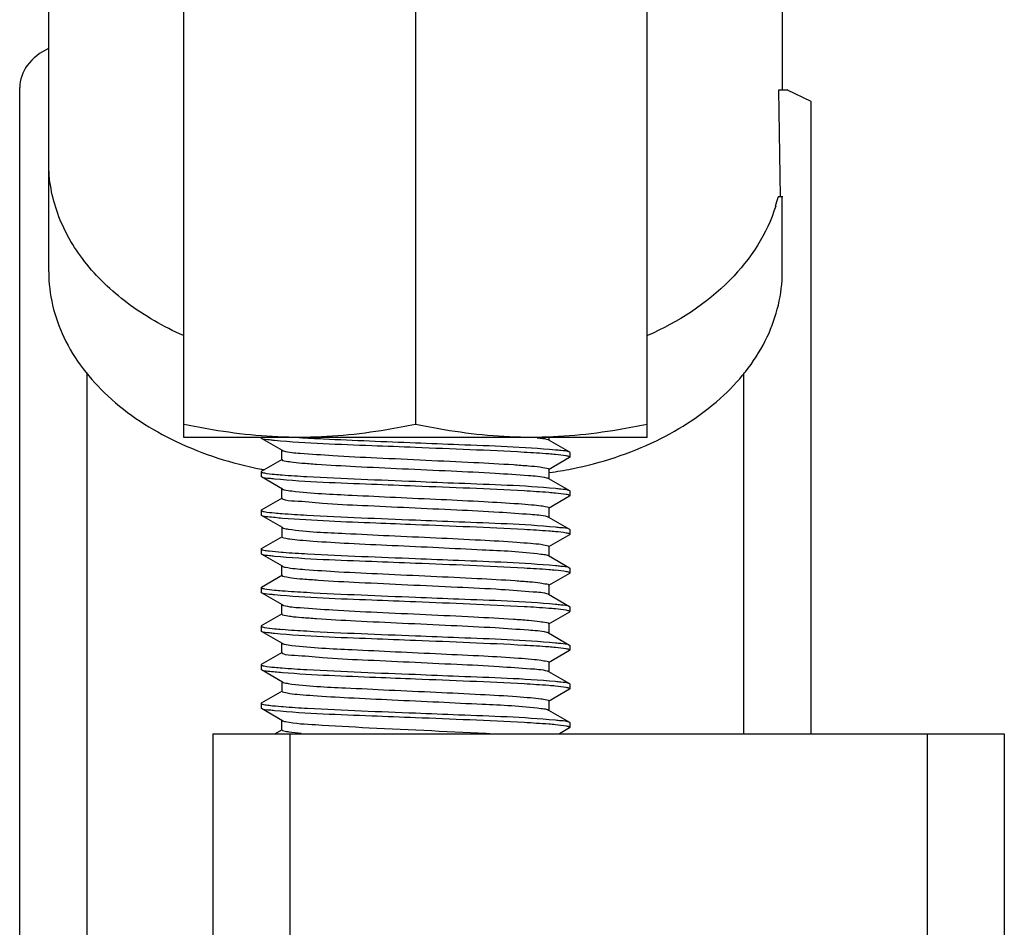
# Model space of a CAD drawing. Extents: x 503840 to 650663, y -66161 to 57098.
# Drawn here: x 613140 to 613279, y 9927 to 10056 of the extents above; entities that cross this region are included whole.
import ezdxf

# ---------------------------------------------------------------- set-up
doc = ezdxf.new("R2010")
doc.units = 0
doc.header["$LTSCALE"] = 1000
doc.header["$MEASUREMENT"] = 0

msp = doc.modelspace()

# ---------------------------------------------------------------- linework, layer by layer
for p, q in [((613163.02, 9996.38), (613163.02, 10205.75)), ((613228.59, 9996.38), (613228.59, 10205.75)), ((613195.81, 10203.9), (613195.81, 9998.23)), ((613143.9, 10035.27), (613143.9, 10140.57)), ((613247.71, 10112.4), (613247.71, 10045.56)), ((613139.8, 9129.8), (613139.8, 10045.9)), ((613247.45, 10030.44), (613247.22, 10045.52)), ((613247.26, 10045.56), (613248.41, 10045.56)), ((613248.5, 10045.51), (613248.41, 10045.56)), ((613251.81, 10043.92), (613248.45, 10045.53)), ((613248.49, 10045.51), (613248.5, 10045.51)), ((613251.81, 10023.7), (613251.81, 10043.92)), ((613143.9, 10019.82), (613143.9, 10035.27)), ((613228.65, 10030.64), (613228.59, 10030.64)), ((613247.78, 10030.44), (613247.12, 10030.44)), ((613247.14, 10030.44), (613247.13, 10030.38)), ((613247.71, 10019.82), (613247.71, 10030.44)), ((613251.81, 9954.44), (613251.81, 10023.7)), ((613149.36, 9249.42), (613149.36, 10005.51)), ((613242.25, 9954.44), (613242.25, 10005.51)), ((613228.59, 9996.38), (613163.02, 9996.38)), ((613174, 9996.25), (613173.95, 9996.31)), ((613176.97, 9994.54), (613174, 9996.25)), ((613214.58, 9996.07), (613214.64, 9996.04)), ((613214.64, 9996.04), (613217.61, 9994.32)), ((613214.7, 9996.38), (613214.7, 9995.97)), ((613176.91, 9993.24), (613176.91, 9994.61)), ((613174, 9991.59), (613176.97, 9993.31)), ((613217.61, 9993.52), (613214.64, 9991.8)), ((613217.61, 9994.32), (613217.66, 9994.26)), ((613217.61, 9993.52), (613217.66, 9993.58)), ((613217.66, 9994.26), (613217.66, 9993.58)), ((613173.99, 9991.88), (613174.03, 9991.87)), ((613174.03, 9991.87), (613174.11, 9991.86)), ((613174.11, 9991.86), (613174.16, 9991.85)), ((613214.7, 9991.87), (613214.7, 9990.51)), ((613217.89, 9991.93), (613217.95, 9991.95)), ((613174, 9991.59), (613173.95, 9991.53)), ((613173.95, 9991.53), (613173.95, 9990.85)), ((613174, 9990.79), (613173.95, 9990.85)), ((613176.97, 9989.07), (613174, 9990.79)), ((613214.64, 9990.58), (613217.61, 9988.86)), ((613214.72, 9991.39), (613214.79, 9991.4)), ((613176.91, 9987.77), (613176.91, 9989.14)), ((613176.97, 9989.07), (613177.05, 9989.03)), ((613217.61, 9988.86), (613217.66, 9988.8)), ((613174, 9986.13), (613176.97, 9987.84)), ((613217.61, 9988.06), (613214.64, 9986.34)), ((613217.61, 9988.06), (613217.66, 9988.12)), ((613217.66, 9988.8), (613217.66, 9988.12)), ((613174, 9986.13), (613173.95, 9986.07)), ((613173.95, 9986.07), (613173.95, 9985.38)), ((613214.7, 9986.41), (613214.7, 9985.04)), ((613174, 9985.32), (613173.95, 9985.38)), ((613176.97, 9983.61), (613174, 9985.32)), ((613214.64, 9985.11), (613217.61, 9983.4)), ((613176.91, 9983.68), (613176.91, 9982.31)), ((613217.61, 9983.4), (613217.66, 9983.34)), ((613217.66, 9983.34), (613217.66, 9982.65)), ((613174, 9980.66), (613176.97, 9982.38)), ((613217.61, 9982.59), (613214.64, 9980.88)), ((613217.61, 9982.59), (613217.66, 9982.65)), ((613174, 9980.66), (613173.95, 9980.6)), ((613173.95, 9980.6), (613173.95, 9979.92)), ((613214.7, 9980.94), (613214.7, 9979.58)), ((613174, 9979.86), (613173.95, 9979.92)), ((613176.97, 9978.14), (613174, 9979.86)), ((613214.64, 9979.65), (613217.61, 9977.93)), ((613176.91, 9976.85), (613176.91, 9978.21)), ((613217.61, 9977.93), (613217.66, 9977.87)), ((613217.66, 9977.87), (613217.66, 9977.19)), ((613174, 9975.2), (613176.97, 9976.92)), ((613217.61, 9977.13), (613214.64, 9975.41)), ((613217.61, 9977.13), (613217.66, 9977.19)), ((613174, 9975.2), (613173.95, 9975.14)), ((613173.95, 9975.14), (613173.95, 9974.46)), ((613214.7, 9975.48), (613214.7, 9974.11)), ((613174, 9974.4), (613173.95, 9974.46)), ((613176.97, 9972.68), (613174, 9974.4)), ((613214.58, 9974.22), (613214.64, 9974.18)), ((613214.64, 9974.18), (613217.61, 9972.47)), ((613176.91, 9971.38), (613176.91, 9972.75)), ((613217.61, 9972.47), (613217.66, 9972.41)), ((613217.66, 9972.41), (613217.66, 9971.72)), ((613174, 9969.74), (613176.97, 9971.45)), ((613217.61, 9971.66), (613214.64, 9969.95)), ((613217.61, 9971.66), (613217.66, 9971.72)), ((613174, 9969.74), (613173.95, 9969.68)), ((613173.95, 9969.68), (613173.95, 9968.99)), ((613214.7, 9970.02), (613214.7, 9968.65)), ((613174, 9968.93), (613173.95, 9968.99)), ((613176.97, 9967.22), (613174, 9968.93)), ((613214.64, 9968.72), (613217.61, 9967)), ((613176.91, 9965.92), (613176.91, 9967.28)), ((613176.97, 9967.22), (613177.05, 9967.18)), ((613217.61, 9967), (613217.66, 9966.94)), ((613217.66, 9966.94), (613217.66, 9966.26)), ((613174, 9964.27), (613176.97, 9965.99)), ((613217.61, 9966.2), (613214.64, 9964.48)), ((613217.61, 9966.2), (613217.66, 9966.26)), ((613174, 9964.27), (613173.95, 9964.21)), ((613173.95, 9964.21), (613173.95, 9963.53)), ((613214.7, 9964.55), (613214.7, 9963.19)), ((613174, 9963.47), (613173.95, 9963.53)), ((613176.97, 9961.75), (613174, 9963.47)), ((613214.64, 9963.26), (613217.61, 9961.54)), ((613176.91, 9961.82), (613176.91, 9960.45)), ((613217.61, 9961.54), (613217.66, 9961.48)), ((613217.66, 9961.48), (613217.66, 9960.8)), ((613174, 9958.81), (613176.97, 9960.52)), ((613217.61, 9960.74), (613214.64, 9959.02)), ((613217.61, 9960.74), (613217.66, 9960.8)), ((613174, 9958.81), (613173.95, 9958.75)), ((613173.95, 9958.75), (613173.95, 9958.06)), ((613214.7, 9959.09), (613214.7, 9957.72)), ((613174, 9958), (613173.95, 9958.06)), ((613176.97, 9956.29), (613174, 9958)), ((613214.64, 9957.79), (613217.61, 9956.07)), ((613176.91, 9954.99), (613176.91, 9956.36)), ((613217.61, 9956.07), (613217.66, 9956.02)), ((613217.66, 9956.02), (613217.66, 9955.33)), ((613167.12, 9954.44), (613279.13, 9954.44)), ((613167.12, 9954.44), (613167.12, 9047.42)), ((613175.9, 9954.44), (613176.97, 9955.06)), ((613178.05, 9954.44), (613178.05, 9047.42)), ((613217.61, 9955.27), (613216.18, 9954.44)), ((613217.61, 9955.27), (613217.66, 9955.33)), ((613268.2, 9954.44), (613268.2, 9047.42)), ((613279.13, 9954.44), (613279.13, 9047.42))]:
    msp.add_line(p, q)
for centre, radius, start, end in [((613226.12, 10035.47), 21.61, 342.8989, 346.3913), ((613208.86, 9958.92), 37.65, 83.6689, 84.2232), ((613209.88, 9932.62), 61.61, 84.6378, 85.5439), ((613184.53, 10045.97), 55.1, 259.1592, 259.4672), ((613206.99, 10046.44), 55.58, 278.0643, 281.3093), ((613181.52, 10050.03), 59.13, 264.5118, 265.5533), ((613209.83, 9926.52), 62.24, 84.669, 85.543), ((613181.49, 10044.18), 58.75, 264.491, 265.556), ((613213.88, 9983.18), 2.09, 73.8589, 74.9069), ((613209.8, 9920.71), 62.6, 84.6853, 85.5419), ((613183.5, 10063.46), 83.57, 265.4503, 265.5766), ((613209.87, 9916.12), 61.71, 84.6443, 85.543), ((613181.5, 10033.33), 58.83, 264.4922, 265.5586), ((613209.88, 9910.76), 61.61, 84.6378, 85.5439), ((613181.52, 10028.17), 59.13, 264.5118, 265.5533), ((613209.83, 9904.67), 62.24, 84.669, 85.543), ((613181.49, 10022.33), 58.75, 264.491, 265.556), ((613213.88, 9961.32), 2.09, 73.8589, 74.9069), ((613209.8, 9898.85), 62.6, 84.6853, 85.5419), ((613183.5, 10041.6), 83.57, 265.4503, 265.5766), ((613209.87, 9894.27), 61.71, 84.6443, 85.543)]:
    msp.add_arc(centre, radius, start, end)
for points, knots in [([(613143.87, 10051.43), (613142.72, 10050.86), (613140.71, 10049.4), (613139.8, 10047), (613139.8, 10045.9)], [0, 0, 0, 0, 0.538137, 1, 1, 1, 1]), ([(613247.22, 10045.52), (613247.22, 10045.53), (613247.23, 10045.54), (613247.25, 10045.56), (613247.26, 10045.56)], [0, 0, 0, 0, 0.336031, 1, 1, 1, 1]), ([(613162.96, 10010.79), (613160.16, 10012.04), (613155.02, 10014.98), (613148.81, 10020.87), (613144.83, 10027.76), (613143.9, 10032.83), (613143.9, 10035.27)], [0, 0, 0, 0, 0.28083, 0.538855, 0.77586, 1, 1, 1, 1]), ([(613246.78, 10029.11), (613245.58, 10025.2), (613240.53, 10017.52), (613232.94, 10012.71), (613228.66, 10010.79)], [0, 0, 0, 0, 0.466075, 1, 1, 1, 1]), ([(613143.9, 10019.82), (613143.9, 10016.65), (613145.53, 10009.95), (613152.18, 10001.51), (613162.03, 9995.16), (613169.84, 9992.69), (613173.99, 9991.88)], [0, 0, 0, 0, 0.215322, 0.450095, 0.712861, 1, 1, 1, 1]), ([(613217.95, 9991.95), (613222.07, 9992.77), (613229.8, 9995.27), (613239.54, 10001.62), (613246.1, 10010.02), (613247.71, 10016.67), (613247.71, 10019.82)], [0, 0, 0, 0, 0.287034, 0.549657, 0.784456, 1, 1, 1, 1]), ([(613179.41, 9996.38), (613175.29, 9996.38), (613169.78, 9996.91), (613164.37, 9997.94), (613163.02, 9998.23)], [0, 0, 0, 0, 0.749211, 1, 1, 1, 1]), ([(613195.81, 9998.23), (613194.45, 9997.94), (613189.05, 9996.91), (613183.54, 9996.38), (613179.41, 9996.38)], [0, 0, 0, 0, 0.250789, 1, 1, 1, 1]), ([(613212.2, 9996.38), (613208.07, 9996.38), (613202.56, 9996.91), (613197.16, 9997.94), (613195.81, 9998.23)], [0, 0, 0, 0, 0.749211, 1, 1, 1, 1]), ([(613228.59, 9998.23), (613227.24, 9997.94), (613221.83, 9996.91), (613216.32, 9996.38), (613212.2, 9996.38)], [0, 0, 0, 0, 0.250789, 1, 1, 1, 1]), ([(613175.87, 9995.95), (613175.63, 9995.97), (613175.01, 9996.06), (613174.34, 9996.06), (613174, 9996.25)], [0, 0, 0, 0, 0.378132, 1, 1, 1, 1]), ([(613195.81, 9994.95), (613193.74, 9995.03), (613187.1, 9995.31), (613180.44, 9995.5), (613175.87, 9995.95)], [0, 0, 0, 0, 0.310323, 1, 1, 1, 1]), ([(613179.37, 9996.37), (613180.51, 9996.3), (613185.98, 9996.01), (613191.46, 9995.8), (613195.81, 9995.63)], [0, 0, 0, 0, 0.207728, 1, 1, 1, 1]), ([(613213.01, 9996.34), (613213.2, 9996.32), (613213.72, 9996.25), (613214.26, 9996.2), (613214.58, 9996.07)], [0, 0, 0, 0, 0.350941, 1, 1, 1, 1]), ([(613176.97, 9994.54), (613176.99, 9994.52), (613177.05, 9994.5), (613177.1, 9994.48), (613177.14, 9994.47)], [0, 0, 0, 0, 0.429478, 1, 1, 1, 1]), ([(613177.14, 9994.47), (613177.9, 9994.24), (613180.25, 9994.11), (613184.63, 9993.75), (613190.57, 9993.49), (613197.22, 9993.17), (613203.66, 9992.87), (613208.55, 9992.62), (613211.61, 9992.38), (613213.27, 9992.25), (613214.06, 9992.07), (613214.7, 9991.99), (613214.7, 9991.87)], [0, 0, 0, 0, 0.063162, 0.185571, 0.350627, 0.535705, 0.715395, 0.865028, 0.921933, 0.964141, 0.990304, 1, 1, 1, 1]), ([(613195.81, 9995.63), (613197.85, 9995.55), (613204.46, 9995.27), (613211.08, 9995.07), (613215.63, 9994.64)], [0, 0, 0, 0, 0.308852, 1, 1, 1, 1]), ([(613214.67, 9994.04), (613213.51, 9994.13), (613207.23, 9994.51), (613200.93, 9994.74), (613195.81, 9994.95)], [0, 0, 0, 0, 0.18453, 1, 1, 1, 1]), ([(613215.63, 9994.64), (613215.88, 9994.62), (613216.54, 9994.53), (613217.25, 9994.53), (613217.61, 9994.32)], [0, 0, 0, 0, 0.37931, 1, 1, 1, 1]), ([(613176.91, 9993.24), (613176.91, 9993.12), (613177.53, 9993.04), (613178.3, 9992.87), (613179.93, 9992.74), (613182.92, 9992.51), (613187.71, 9992.25), (613194.05, 9991.95), (613200.65, 9991.65), (613206.59, 9991.37), (613211.08, 9991.05), (613213.51, 9990.88), (613214.35, 9990.68)], [0, 0, 0, 0, 0.00951, 0.035123, 0.076469, 0.132247, 0.279239, 0.456494, 0.640275, 0.805971, 0.931424, 1, 1, 1, 1]), ([(613217.41, 9993.71), (613217.32, 9993.74), (613216.73, 9993.85), (613216.14, 9993.91), (613215.64, 9993.96)], [0, 0, 0, 0, 0.163145, 1, 1, 1, 1]), ([(613217.66, 9993.58), (613217.66, 9993.61), (613217.56, 9993.67), (613217.48, 9993.69), (613217.41, 9993.71)], [0, 0, 0, 0, 0.315061, 1, 1, 1, 1]), ([(613173.95, 9991.53), (613173.95, 9991.5), (613174.03, 9991.45), (613174.11, 9991.43), (613174.16, 9991.41)], [0, 0, 0, 0, 0.322005, 1, 1, 1, 1]), ([(613175.85, 9990.48), (613175.62, 9990.51), (613175, 9990.59), (613174.34, 9990.59), (613174, 9990.79)], [0, 0, 0, 0, 0.377931, 1, 1, 1, 1]), ([(613174.16, 9991.41), (613174.25, 9991.39), (613174.81, 9991.27), (613175.39, 9991.21), (613175.87, 9991.16)], [0, 0, 0, 0, 0.159397, 1, 1, 1, 1]), ([(613195.81, 9989.48), (613193.74, 9989.56), (613187.09, 9989.85), (613180.42, 9990.04), (613175.85, 9990.48)], [0, 0, 0, 0, 0.310595, 1, 1, 1, 1]), ([(613176.94, 9991.07), (613178.1, 9990.98), (613184.38, 9990.6), (613190.67, 9990.37), (613195.81, 9990.17)], [0, 0, 0, 0, 0.184455, 1, 1, 1, 1]), ([(613214.35, 9990.68), (613214.41, 9990.66), (613214.51, 9990.63), (613214.61, 9990.6), (613214.64, 9990.58)], [0, 0, 0, 0, 0.59312, 1, 1, 1, 1]), ([(613177.05, 9989.03), (613177.11, 9989.01), (613177.53, 9988.9), (613177.95, 9988.85), (613178.31, 9988.8)], [0, 0, 0, 0, 0.158312, 1, 1, 1, 1]), ([(613195.81, 9990.17), (613197.85, 9990.08), (613204.46, 9989.8), (613211.08, 9989.61), (613215.64, 9989.18)], [0, 0, 0, 0, 0.308927, 1, 1, 1, 1]), ([(613214.66, 9988.58), (613213.51, 9988.67), (613207.22, 9989.05), (613200.93, 9989.28), (613195.81, 9989.48)], [0, 0, 0, 0, 0.184554, 1, 1, 1, 1]), ([(613215.64, 9989.18), (613215.89, 9989.15), (613216.54, 9989.06), (613217.25, 9989.07), (613217.61, 9988.86)], [0, 0, 0, 0, 0.379296, 1, 1, 1, 1]), ([(613176.91, 9987.77), (613176.91, 9987.76), (613176.92, 9987.73), (613176.95, 9987.72), (613176.96, 9987.71)], [0, 0, 0, 0, 0.402304, 1, 1, 1, 1]), ([(613176.96, 9987.71), (613177.47, 9987.41), (613179.49, 9987.42), (613183.18, 9986.97), (613188.63, 9986.76), (613194.95, 9986.44), (613201.4, 9986.15), (613207.13, 9985.88), (613211.38, 9985.55), (613213.67, 9985.4), (613214.43, 9985.19)], [0, 0, 0, 0, 0.046973, 0.152409, 0.303029, 0.479455, 0.658932, 0.818305, 0.937036, 1, 1, 1, 1]), ([(613178.31, 9988.8), (613181.14, 9988.46), (613186.04, 9988.25), (613193.08, 9987.89), (613199.31, 9987.62), (613205.1, 9987.33), (613209.4, 9987.09), (613212.06, 9986.88), (613213.48, 9986.75), (613214.16, 9986.6), (613214.7, 9986.51), (613214.7, 9986.41)], [0, 0, 0, 0, 0.234088, 0.402448, 0.579889, 0.745639, 0.880314, 0.930897, 0.968237, 0.991317, 1, 1, 1, 1]), ([(613217.44, 9988.24), (613217.34, 9988.27), (613216.74, 9988.39), (613216.12, 9988.45), (613215.61, 9988.5)], [0, 0, 0, 0, 0.159617, 1, 1, 1, 1]), ([(613217.66, 9988.12), (613217.66, 9988.14), (613217.57, 9988.21), (613217.49, 9988.23), (613217.44, 9988.24)], [0, 0, 0, 0, 0.317967, 1, 1, 1, 1]), ([(613173.95, 9986.07), (613173.95, 9986.04), (613174.03, 9985.99), (613174.1, 9985.97), (613174.15, 9985.95)], [0, 0, 0, 0, 0.324871, 1, 1, 1, 1]), ([(613176.97, 9984.92), (613176.29, 9984.98), (613175.32, 9985.11), (613174.28, 9985.17), (613174, 9985.32)], [0, 0, 0, 0, 0.683734, 1, 1, 1, 1]), ([(613174.15, 9985.95), (613174.23, 9985.92), (613174.8, 9985.8), (613175.37, 9985.75), (613175.85, 9985.7)], [0, 0, 0, 0, 0.157623, 1, 1, 1, 1]), ([(613176.94, 9985.61), (613178.1, 9985.52), (613184.38, 9985.14), (613190.67, 9984.91), (613195.81, 9984.7)], [0, 0, 0, 0, 0.184436, 1, 1, 1, 1]), ([(613195.81, 9984.02), (613193.93, 9984.09), (613187.65, 9984.35), (613181.37, 9984.58), (613176.97, 9984.92)], [0, 0, 0, 0, 0.297863, 1, 1, 1, 1]), ([(613195.81, 9984.7), (613197.84, 9984.62), (613204.45, 9984.34), (613211.06, 9984.14), (613215.61, 9983.72)], [0, 0, 0, 0, 0.308576, 1, 1, 1, 1]), ([(613214.46, 9985.18), (613214.5, 9985.17), (613214.56, 9985.15), (613214.62, 9985.13), (613214.64, 9985.11)], [0, 0, 0, 0, 0.572041, 1, 1, 1, 1]), ([(613176.97, 9983.61), (613177, 9983.59), (613177.28, 9983.48), (613177.57, 9983.44), (613177.81, 9983.41)], [0, 0, 0, 0, 0.147905, 1, 1, 1, 1]), ([(613177.81, 9983.41), (613180.48, 9983), (613185.26, 9982.84), (613192.23, 9982.46), (613198.61, 9982.19), (613204.63, 9981.89), (613209.12, 9981.65), (613211.91, 9981.42), (613213.41, 9981.3), (613214.13, 9981.14), (613214.7, 9981.06), (613214.7, 9980.94)], [0, 0, 0, 0, 0.218787, 0.386207, 0.566108, 0.736243, 0.875583, 0.928118, 0.966979, 0.991, 1, 1, 1, 1]), ([(613214.66, 9983.11), (613213.51, 9983.2), (613207.22, 9983.58), (613200.93, 9983.81), (613195.81, 9984.02)], [0, 0, 0, 0, 0.184575, 1, 1, 1, 1]), ([(613215.61, 9983.72), (613215.87, 9983.69), (613216.53, 9983.6), (613217.25, 9983.61), (613217.61, 9983.4)], [0, 0, 0, 0, 0.37952, 1, 1, 1, 1]), ([(613176.91, 9982.31), (613176.91, 9982.2), (613177.47, 9982.12), (613178.16, 9981.96), (613179.63, 9981.84), (613182.35, 9981.62), (613186.75, 9981.37), (613192.65, 9981.09), (613198.96, 9980.81), (613205.97, 9980.44), (613210.81, 9980.25), (613213.56, 9979.88)], [0, 0, 0, 0, 0.00884, 0.032379, 0.070466, 0.122006, 0.258971, 0.426878, 0.605536, 0.773444, 1, 1, 1, 1]), ([(613217.41, 9982.78), (613217.31, 9982.81), (613216.71, 9982.93), (613216.1, 9982.99), (613215.6, 9983.03)], [0, 0, 0, 0, 0.163234, 1, 1, 1, 1]), ([(613217.66, 9982.65), (613217.66, 9982.68), (613217.56, 9982.75), (613217.47, 9982.77), (613217.41, 9982.78)], [0, 0, 0, 0, 0.313847, 1, 1, 1, 1]), ([(613173.95, 9980.6), (613173.95, 9980.58), (613174.2, 9980.4), (613174.46, 9980.41), (613174.69, 9980.38)], [0, 0, 0, 0, 0.093121, 1, 1, 1, 1]), ([(613175.85, 9979.55), (613175.62, 9979.58), (613175.01, 9979.66), (613174.34, 9979.67), (613174, 9979.86)], [0, 0, 0, 0, 0.377935, 1, 1, 1, 1]), ([(613174.69, 9980.38), (613174.83, 9980.35), (613175.56, 9980.26), (613176.29, 9980.2), (613176.88, 9980.15)], [0, 0, 0, 0, 0.190828, 1, 1, 1, 1]), ([(613195.81, 9978.55), (613193.74, 9978.64), (613187.09, 9978.92), (613180.42, 9979.11), (613175.85, 9979.55)], [0, 0, 0, 0, 0.310578, 1, 1, 1, 1]), ([(613177.06, 9980.13), (613178.22, 9980.04), (613184.46, 9979.67), (613190.72, 9979.44), (613195.81, 9979.24)], [0, 0, 0, 0, 0.18595, 1, 1, 1, 1]), ([(613195.81, 9979.24), (613197.84, 9979.16), (613204.44, 9978.88), (613211.05, 9978.68), (613215.6, 9978.25)], [0, 0, 0, 0, 0.308379, 1, 1, 1, 1]), ([(613213.56, 9979.88), (613213.7, 9979.86), (613214.06, 9979.8), (613214.44, 9979.77), (613214.64, 9979.65)], [0, 0, 0, 0, 0.360643, 1, 1, 1, 1]), ([(613176.97, 9978.14), (613177.02, 9978.11), (613177.17, 9978.06), (613177.32, 9978.03), (613177.42, 9978.01)], [0, 0, 0, 0, 0.388593, 1, 1, 1, 1]), ([(613177.42, 9978.01), (613178.32, 9977.83), (613180.85, 9977.64), (613185.43, 9977.33), (613191.38, 9977.05), (613197.91, 9976.75), (613204.14, 9976.45), (613208.83, 9976.21), (613211.76, 9975.97), (613213.35, 9975.84), (613214.09, 9975.67), (613214.7, 9975.6), (613214.7, 9975.48)], [0, 0, 0, 0, 0.074051, 0.202548, 0.368862, 0.551322, 0.726125, 0.870472, 0.925123, 0.96561, 0.990669, 1, 1, 1, 1]), ([(613214.67, 9977.65), (613213.51, 9977.74), (613207.23, 9978.12), (613200.93, 9978.35), (613195.81, 9978.55)], [0, 0, 0, 0, 0.184524, 1, 1, 1, 1]), ([(613215.6, 9978.25), (613215.85, 9978.23), (613216.52, 9978.14), (613217.24, 9978.14), (613217.61, 9977.93)], [0, 0, 0, 0, 0.379704, 1, 1, 1, 1]), ([(613176.91, 9976.85), (613176.91, 9976.72), (613177.57, 9976.65), (613178.37, 9976.47), (613180.09, 9976.34), (613183.22, 9976.09), (613188.21, 9975.84), (613194.76, 9975.53), (613201.47, 9975.21), (613207.4, 9974.96), (613211.63, 9974.56), (613213.91, 9974.48), (613214.58, 9974.22)], [0, 0, 0, 0, 0.009911, 0.036684, 0.079861, 0.138026, 0.290611, 0.473012, 0.659513, 0.823824, 0.942824, 1, 1, 1, 1]), ([(613217.44, 9977.31), (613217.35, 9977.34), (613216.75, 9977.46), (613216.14, 9977.52), (613215.63, 9977.57)], [0, 0, 0, 0, 0.159226, 1, 1, 1, 1]), ([(613217.66, 9977.19), (613217.66, 9977.22), (613217.57, 9977.28), (613217.5, 9977.3), (613217.44, 9977.31)], [0, 0, 0, 0, 0.318631, 1, 1, 1, 1]), ([(613173.95, 9975.14), (613173.95, 9975.11), (613174.03, 9975.05), (613174.1, 9975.04), (613174.16, 9975.02)], [0, 0, 0, 0, 0.322656, 1, 1, 1, 1]), ([(613174.16, 9975.02), (613174.24, 9974.99), (613174.8, 9974.88), (613175.37, 9974.82), (613175.85, 9974.77)], [0, 0, 0, 0, 0.159145, 1, 1, 1, 1]), ([(613175.87, 9974.09), (613175.63, 9974.11), (613175.01, 9974.2), (613174.34, 9974.2), (613174, 9974.4)], [0, 0, 0, 0, 0.378132, 1, 1, 1, 1]), ([(613195.81, 9973.09), (613193.74, 9973.17), (613187.1, 9973.46), (613180.44, 9973.65), (613175.87, 9974.09)], [0, 0, 0, 0, 0.310323, 1, 1, 1, 1]), ([(613176.94, 9974.68), (613178.1, 9974.59), (613184.38, 9974.21), (613190.68, 9973.98), (613195.81, 9973.77)], [0, 0, 0, 0, 0.184477, 1, 1, 1, 1]), ([(613195.81, 9973.77), (613197.85, 9973.69), (613204.46, 9973.41), (613211.08, 9973.22), (613215.63, 9972.79)], [0, 0, 0, 0, 0.308852, 1, 1, 1, 1]), ([(613176.97, 9972.68), (613176.99, 9972.67), (613177.05, 9972.64), (613177.1, 9972.62), (613177.14, 9972.61)], [0, 0, 0, 0, 0.429478, 1, 1, 1, 1]), ([(613177.14, 9972.61), (613177.9, 9972.39), (613180.25, 9972.25), (613184.63, 9971.9), (613190.57, 9971.63), (613197.22, 9971.32), (613203.66, 9971.01), (613208.55, 9970.76), (613211.61, 9970.52), (613213.27, 9970.39), (613214.06, 9970.21), (613214.7, 9970.14), (613214.7, 9970.02)], [0, 0, 0, 0, 0.063162, 0.185571, 0.350627, 0.535705, 0.715395, 0.865028, 0.921933, 0.964141, 0.990304, 1, 1, 1, 1]), ([(613214.67, 9972.18), (613213.51, 9972.28), (613207.23, 9972.66), (613200.93, 9972.89), (613195.81, 9973.09)], [0, 0, 0, 0, 0.18453, 1, 1, 1, 1]), ([(613215.63, 9972.79), (613215.88, 9972.76), (613216.54, 9972.67), (613217.25, 9972.68), (613217.61, 9972.47)], [0, 0, 0, 0, 0.37931, 1, 1, 1, 1]), ([(613176.91, 9971.38), (613176.91, 9971.26), (613177.53, 9971.19), (613178.3, 9971.01), (613179.93, 9970.89), (613182.92, 9970.65), (613187.71, 9970.4), (613194.05, 9970.1), (613200.65, 9969.79), (613206.59, 9969.51), (613211.08, 9969.19), (613213.51, 9969.02), (613214.35, 9968.82)], [0, 0, 0, 0, 0.00951, 0.035123, 0.076469, 0.132247, 0.279239, 0.456494, 0.640275, 0.805971, 0.931424, 1, 1, 1, 1]), ([(613217.41, 9971.86), (613217.32, 9971.88), (613216.73, 9972), (613216.14, 9972.05), (613215.64, 9972.1)], [0, 0, 0, 0, 0.163145, 1, 1, 1, 1]), ([(613217.66, 9971.72), (613217.66, 9971.75), (613217.56, 9971.82), (613217.48, 9971.84), (613217.41, 9971.86)], [0, 0, 0, 0, 0.315061, 1, 1, 1, 1]), ([(613173.95, 9969.68), (613173.95, 9969.65), (613174.03, 9969.59), (613174.11, 9969.57), (613174.16, 9969.55)], [0, 0, 0, 0, 0.322005, 1, 1, 1, 1]), ([(613174.16, 9969.55), (613174.25, 9969.53), (613174.81, 9969.41), (613175.39, 9969.35), (613175.87, 9969.31)], [0, 0, 0, 0, 0.159397, 1, 1, 1, 1]), ([(613175.85, 9968.63), (613175.62, 9968.65), (613175, 9968.74), (613174.34, 9968.74), (613174, 9968.93)], [0, 0, 0, 0, 0.377931, 1, 1, 1, 1]), ([(613195.81, 9967.63), (613193.74, 9967.71), (613187.09, 9967.99), (613180.42, 9968.18), (613175.85, 9968.63)], [0, 0, 0, 0, 0.310595, 1, 1, 1, 1]), ([(613176.94, 9969.22), (613178.1, 9969.12), (613184.38, 9968.74), (613190.67, 9968.51), (613195.81, 9968.31)], [0, 0, 0, 0, 0.184455, 1, 1, 1, 1]), ([(613195.81, 9968.31), (613197.85, 9968.23), (613204.46, 9967.95), (613211.08, 9967.75), (613215.64, 9967.32)], [0, 0, 0, 0, 0.308927, 1, 1, 1, 1]), ([(613214.35, 9968.82), (613214.41, 9968.81), (613214.51, 9968.78), (613214.61, 9968.74), (613214.64, 9968.72)], [0, 0, 0, 0, 0.59312, 1, 1, 1, 1]), ([(613177.05, 9967.18), (613177.11, 9967.15), (613177.53, 9967.04), (613177.95, 9966.99), (613178.31, 9966.95)], [0, 0, 0, 0, 0.158312, 1, 1, 1, 1]), ([(613178.31, 9966.95), (613181.14, 9966.6), (613186.04, 9966.4), (613193.08, 9966.04), (613199.31, 9965.76), (613205.1, 9965.48), (613209.4, 9965.24), (613212.06, 9965.02), (613213.48, 9964.89), (613214.16, 9964.74), (613214.7, 9964.66), (613214.7, 9964.55)], [0, 0, 0, 0, 0.234088, 0.402448, 0.579889, 0.745639, 0.880314, 0.930897, 0.968237, 0.991317, 1, 1, 1, 1]), ([(613214.66, 9966.72), (613213.51, 9966.81), (613207.22, 9967.19), (613200.93, 9967.42), (613195.81, 9967.63)], [0, 0, 0, 0, 0.184554, 1, 1, 1, 1]), ([(613217.44, 9966.39), (613217.34, 9966.41), (613216.74, 9966.53), (613216.12, 9966.59), (613215.61, 9966.64)], [0, 0, 0, 0, 0.159617, 1, 1, 1, 1]), ([(613215.64, 9967.32), (613215.89, 9967.3), (613216.54, 9967.2), (613217.25, 9967.21), (613217.61, 9967)], [0, 0, 0, 0, 0.379296, 1, 1, 1, 1]), ([(613176.91, 9965.92), (613176.91, 9965.91), (613176.92, 9965.88), (613176.95, 9965.86), (613176.96, 9965.85)], [0, 0, 0, 0, 0.402304, 1, 1, 1, 1]), ([(613176.96, 9965.85), (613177.47, 9965.55), (613179.49, 9965.57), (613183.18, 9965.11), (613188.63, 9964.91), (613194.95, 9964.59), (613201.4, 9964.29), (613207.13, 9964.02), (613211.38, 9963.69), (613213.67, 9963.54), (613214.43, 9963.34)], [0, 0, 0, 0, 0.046973, 0.152409, 0.303029, 0.479455, 0.658932, 0.818305, 0.937036, 1, 1, 1, 1]), ([(613217.66, 9966.26), (613217.66, 9966.29), (613217.57, 9966.35), (613217.49, 9966.37), (613217.44, 9966.39)], [0, 0, 0, 0, 0.317967, 1, 1, 1, 1]), ([(613173.95, 9964.21), (613173.95, 9964.19), (613174.03, 9964.13), (613174.1, 9964.11), (613174.15, 9964.09)], [0, 0, 0, 0, 0.324871, 1, 1, 1, 1]), ([(613174.15, 9964.09), (613174.23, 9964.07), (613174.8, 9963.95), (613175.37, 9963.89), (613175.85, 9963.85)], [0, 0, 0, 0, 0.157623, 1, 1, 1, 1]), ([(613176.97, 9963.07), (613176.29, 9963.12), (613175.32, 9963.25), (613174.28, 9963.31), (613174, 9963.47)], [0, 0, 0, 0, 0.683734, 1, 1, 1, 1]), ([(613176.94, 9963.75), (613178.1, 9963.66), (613184.38, 9963.28), (613190.67, 9963.05), (613195.81, 9962.85)], [0, 0, 0, 0, 0.184436, 1, 1, 1, 1]), ([(613195.81, 9962.16), (613193.93, 9962.24), (613187.65, 9962.5), (613181.37, 9962.72), (613176.97, 9963.07)], [0, 0, 0, 0, 0.297863, 1, 1, 1, 1]), ([(613195.81, 9962.85), (613197.84, 9962.76), (613204.45, 9962.48), (613211.06, 9962.29), (613215.61, 9961.86)], [0, 0, 0, 0, 0.308576, 1, 1, 1, 1]), ([(613214.46, 9963.33), (613214.5, 9963.32), (613214.56, 9963.3), (613214.62, 9963.27), (613214.64, 9963.26)], [0, 0, 0, 0, 0.572041, 1, 1, 1, 1]), ([(613176.97, 9961.75), (613177, 9961.73), (613177.28, 9961.63), (613177.57, 9961.59), (613177.81, 9961.55)], [0, 0, 0, 0, 0.147905, 1, 1, 1, 1]), ([(613177.81, 9961.55), (613180.48, 9961.15), (613185.26, 9960.99), (613192.23, 9960.61), (613198.61, 9960.33), (613204.63, 9960.04), (613209.12, 9959.79), (613211.91, 9959.57), (613213.41, 9959.44), (613214.13, 9959.28), (613214.7, 9959.2), (613214.7, 9959.09)], [0, 0, 0, 0, 0.218787, 0.386207, 0.566108, 0.736243, 0.875583, 0.928118, 0.966979, 0.991, 1, 1, 1, 1]), ([(613214.66, 9961.26), (613213.51, 9961.35), (613207.22, 9961.73), (613200.93, 9961.96), (613195.81, 9962.16)], [0, 0, 0, 0, 0.184575, 1, 1, 1, 1]), ([(613217.41, 9960.93), (613217.31, 9960.95), (613216.71, 9961.07), (613216.1, 9961.13), (613215.6, 9961.18)], [0, 0, 0, 0, 0.163234, 1, 1, 1, 1]), ([(613215.61, 9961.86), (613215.87, 9961.83), (613216.53, 9961.74), (613217.25, 9961.75), (613217.61, 9961.54)], [0, 0, 0, 0, 0.37952, 1, 1, 1, 1]), ([(613176.91, 9960.45), (613176.91, 9960.35), (613177.47, 9960.27), (613178.16, 9960.11), (613179.63, 9959.98), (613182.35, 9959.76), (613186.75, 9959.52), (613192.65, 9959.23), (613198.96, 9958.95), (613205.97, 9958.58), (613210.81, 9958.4), (613213.56, 9958.03)], [0, 0, 0, 0, 0.00884, 0.032379, 0.070466, 0.122006, 0.258971, 0.426878, 0.605536, 0.773444, 1, 1, 1, 1]), ([(613217.66, 9960.8), (613217.66, 9960.83), (613217.56, 9960.89), (613217.47, 9960.91), (613217.41, 9960.93)], [0, 0, 0, 0, 0.313847, 1, 1, 1, 1]), ([(613173.95, 9958.75), (613173.95, 9958.72), (613174.2, 9958.54), (613174.46, 9958.56), (613174.69, 9958.52)], [0, 0, 0, 0, 0.093121, 1, 1, 1, 1]), ([(613174.69, 9958.52), (613174.83, 9958.5), (613175.56, 9958.4), (613176.29, 9958.34), (613176.88, 9958.29)], [0, 0, 0, 0, 0.190828, 1, 1, 1, 1]), ([(613177.06, 9958.28), (613178.22, 9958.19), (613184.46, 9957.81), (613190.72, 9957.58), (613195.81, 9957.38)], [0, 0, 0, 0, 0.18595, 1, 1, 1, 1]), ([(613175.85, 9957.7), (613175.62, 9957.72), (613175.01, 9957.81), (613174.34, 9957.81), (613174, 9958)], [0, 0, 0, 0, 0.377935, 1, 1, 1, 1]), ([(613195.81, 9956.7), (613193.74, 9956.78), (613187.09, 9957.07), (613180.42, 9957.25), (613175.85, 9957.7)], [0, 0, 0, 0, 0.310578, 1, 1, 1, 1]), ([(613195.81, 9957.38), (613197.84, 9957.3), (613204.44, 9957.02), (613211.05, 9956.82), (613215.6, 9956.4)], [0, 0, 0, 0, 0.308379, 1, 1, 1, 1]), ([(613213.56, 9958.03), (613213.7, 9958.01), (613214.06, 9957.95), (613214.44, 9957.91), (613214.64, 9957.79)], [0, 0, 0, 0, 0.360643, 1, 1, 1, 1]), ([(613176.97, 9956.29), (613177.02, 9956.26), (613177.17, 9956.21), (613177.32, 9956.17), (613177.42, 9956.15)], [0, 0, 0, 0, 0.388593, 1, 1, 1, 1]), ([(613177.42, 9956.15), (613178.81, 9955.88), (613182.77, 9955.67), (613192.59, 9955.07), (613201.02, 9954.78), (613206.91, 9954.44)], [0, 0, 0, 0, 0.144037, 0.40116, 1, 1, 1, 1]), ([(613214.67, 9955.79), (613213.51, 9955.88), (613207.23, 9956.26), (613200.93, 9956.49), (613195.81, 9956.7)], [0, 0, 0, 0, 0.184524, 1, 1, 1, 1]), ([(613215.6, 9956.4), (613215.85, 9956.37), (613216.52, 9956.28), (613217.24, 9956.29), (613217.61, 9956.07)], [0, 0, 0, 0, 0.379704, 1, 1, 1, 1]), ([(613217.44, 9955.46), (613217.35, 9955.48), (613216.75, 9955.6), (613216.14, 9955.66), (613215.63, 9955.71)], [0, 0, 0, 0, 0.159226, 1, 1, 1, 1]), ([(613217.66, 9955.33), (613217.66, 9955.36), (613217.57, 9955.42), (613217.5, 9955.44), (613217.44, 9955.46)], [0, 0, 0, 0, 0.318631, 1, 1, 1, 1]), ([(613176.91, 9954.99), (613176.91, 9954.89), (613177.39, 9954.81), (613177.65, 9954.74), (613177.9, 9954.71)], [0, 0, 0, 0, 0.275183, 1, 1, 1, 1])]:
    msp.add_open_spline(points, degree=3, knots=knots)
msp.add_open_spline([(613177.9, 9954.71), (613178.47, 9954.63), (613179.05, 9954.57), (613179.63, 9954.52)], degree=3)

doc.saveas('drawing.dxf')
